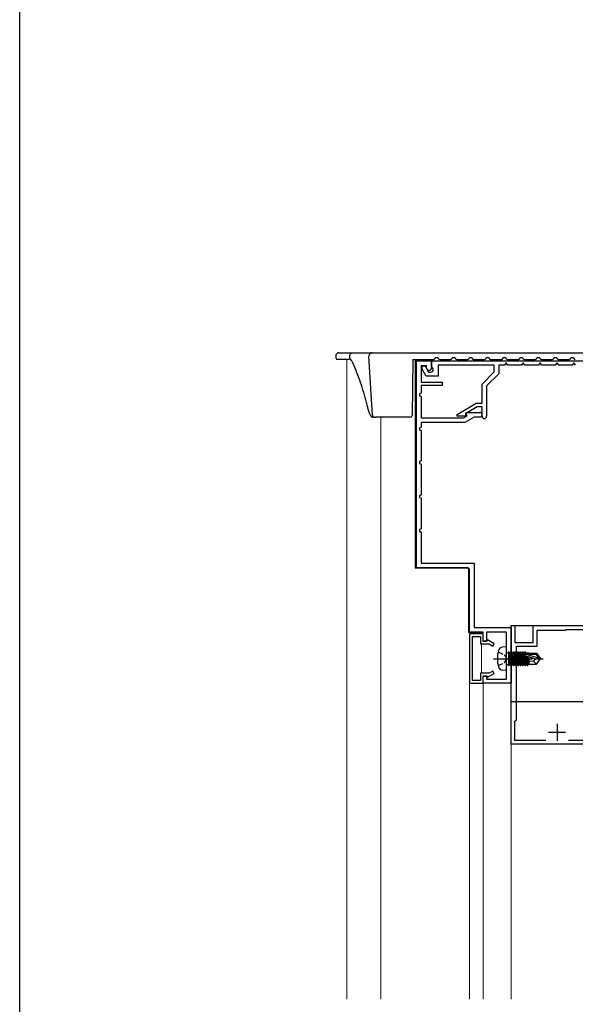
# Model space of a CAD drawing. Extents: x 0 to 1040, y 0 to 1603.
# Drawn here: x 0 to 164, y 1046 to 1336 of the extents above; entities that cross this region are included whole.
import ezdxf

# ---------------------------------------------------------------- set-up
doc = ezdxf.new("R2010")
doc.units = 0
doc.linetypes.add('YCENTER_1', pattern=[13, 10, -1, 1, -1])
doc.linetypes.add('YHIDDEN_1', pattern=[4, 3, -1])
for name, color, linetype, lineweight in [('YKK_11', 7, 'CONTINUOUS', 30), ('YKK_12', 2, 'CONTINUOUS', 13), ('YKK_13', 4, 'CONTINUOUS', 30)]:
    doc.layers.add(name, color=color, linetype=linetype, lineweight=lineweight)
doc.layers.add('YKK_ZWAK', color=7, linetype='CONTINUOUS')

msp = doc.modelspace()

# ---------------------------------------------------------------- linework, layer by layer
at = {"layer": 'YKK_11', "linetype": 'ByBlock', "lineweight": -2, "ltscale": 0.5}
for p, q in [((117.03, 1174.55), (117.03, 1235.55)), ((117.03, 1235.55), (121.53, 1235.55)), ((120.03, 1234.05), (118.43, 1234.05)), ((118.43, 1234.05), (118.43, 1229.25)), ((118.73, 1233.13), (118.73, 1234.05)), ((118.73, 1234.05), (119.59, 1234.05)), ((119.59, 1234.05), (120.63, 1232.25)), ((120.03, 1233.35), (120.03, 1234.05)), ((121.53, 1235.55), (198.53, 1235.55)), ((121.53, 1233.95), (121.53, 1235.55)), ((121.53, 1235.55), (121.53, 1233.45)), ((121.97, 1233.2), (121.53, 1233.95)), ((140.03, 1234.25), (123.43, 1234.25)), ((123.43, 1234.25), (123.43, 1231.05)), ((140.03, 1232.29), (140.03, 1234.25)), ((143.03, 1234.25), (141.33, 1234.25)), ((141.33, 1234.25), (141.33, 1231.75)), ((143.53, 1234.92), (143.03, 1234.25)), ((144.03, 1234.25), (143.53, 1234.92)), ((148.03, 1234.25), (144.03, 1234.25)), ((148.53, 1234.92), (148.03, 1234.25)), ((149.03, 1234.25), (148.53, 1234.92)), ((153.03, 1234.25), (149.03, 1234.25)), ((153.53, 1234.92), (153.03, 1234.25)), ((154.03, 1234.25), (153.53, 1234.92)), ((158.03, 1234.25), (154.03, 1234.25)), ((158.53, 1234.92), (158.03, 1234.25)), ((159.03, 1234.25), (158.53, 1234.92)), ((163.03, 1234.25), (159.03, 1234.25)), ((163.53, 1234.92), (163.03, 1234.25)), ((164.03, 1234.25), (163.53, 1234.92)), ((119.93, 1231.05), (118.73, 1233.13)), ((123.43, 1231.05), (119.93, 1231.05)), ((120.38, 1232.75), (120.03, 1233.35)), ((120.83, 1232.75), (120.38, 1232.75)), ((120.63, 1232.25), (121.33, 1232.25)), ((122.03, 1232.95), (121.97, 1233.2)), ((136.43, 1228.69), (140.03, 1232.29)), ((141.33, 1231.75), (137.73, 1228.15)), ((118.43, 1229.25), (124.63, 1229.25)), ((124.63, 1228.25), (118.43, 1228.25)), ((118.43, 1228.25), (118.43, 1226.05)), ((124.63, 1229.25), (124.63, 1228.25)), ((136.43, 1223.05), (136.43, 1228.69)), ((137.73, 1228.15), (137.73, 1219.2)), ((118.43, 1226.05), (117.93, 1225.8)), ((117.93, 1225.8), (117.93, 1225.31)), ((117.93, 1225.31), (118.43, 1225.05)), ((118.43, 1225.05), (118.43, 1218.75)), ((129.03, 1219.78), (134.7, 1223.05)), ((135, 1221.95), (131.53, 1219.95)), ((134.7, 1223.05), (136.43, 1223.05)), ((136.43, 1221.95), (135, 1221.95)), ((136.43, 1219.2), (136.43, 1221.95)), ((129.03, 1219.25), (129.03, 1219.78)), ((131.53, 1219.25), (129.03, 1219.25)), ((130.96, 1218.75), (131.99, 1219.35)), ((131.53, 1219.95), (131.53, 1219.25)), ((131.61, 1220.01), (131.81, 1220.35)), ((131.99, 1219.35), (131.61, 1220.01)), ((131.81, 1220.35), (135.73, 1220.35)), ((118.43, 1218.75), (130.96, 1218.75)), ((131.33, 1217.35), (118.43, 1217.35)), ((118.43, 1217.35), (118.43, 1216.05)), ((134.11, 1218.95), (131.33, 1217.35)), ((135.73, 1218.95), (134.11, 1218.95)), ((118.43, 1216.05), (117.93, 1215.8)), ((117.93, 1215.8), (117.93, 1215.31)), ((117.93, 1215.31), (118.43, 1215.05)), ((118.43, 1215.05), (118.43, 1206.05)), ((118.43, 1206.05), (117.93, 1205.79)), ((117.93, 1205.79), (117.93, 1205.3)), ((117.93, 1205.3), (118.43, 1205.05)), ((118.43, 1205.05), (118.43, 1196.05)), ((118.43, 1196.05), (117.93, 1195.8)), ((117.93, 1195.8), (117.93, 1195.31)), ((117.93, 1195.31), (118.43, 1195.05)), ((118.43, 1195.05), (118.43, 1186.05)), ((118.43, 1186.05), (117.93, 1185.8)), ((117.93, 1185.8), (117.93, 1185.31)), ((117.93, 1185.31), (118.43, 1185.05)), ((118.43, 1185.05), (118.43, 1175.95)), ((118.43, 1175.95), (134.13, 1175.95)), ((134.13, 1175.95), (134.13, 1156.95)), ((132.03, 1174.55), (117.03, 1174.55)), ((132.73, 1155.55), (132.73, 1173.85)), ((136.73, 1155.55), (132.73, 1155.55)), ((134.13, 1156.95), (145.03, 1156.95)), ((136.73, 1152.85), (136.73, 1155.55)), ((143.63, 1155.55), (137.73, 1155.55)), ((137.73, 1155.55), (137.73, 1152.85)), ((143.63, 1141.75), (143.63, 1155.55)), ((145.03, 1122.55), (145.03, 1157.55)), ((145.03, 1122.55), (145.03, 1157.55)), ((145.03, 1157.55), (146.13, 1157.55)), ((145.03, 1156.95), (145.03, 1140.55)), ((146.13, 1157.55), (146.13, 1152.55)), ((151.53, 1152.55), (151.53, 1157.55)), ((151.53, 1157.55), (183.43, 1157.55)), ((152.63, 1151.45), (152.63, 1156.15)), ((152.63, 1156.15), (161.03, 1156.15)), ((161.03, 1156.15), (161.23, 1156.35)), ((161.23, 1156.35), (179.18, 1156.35)), ((132.73, 1155.05), (132.73, 1140.55)), ((136.73, 1155.05), (132.73, 1155.05)), ((133.63, 1141.35), (133.63, 1154.25)), ((133.63, 1154.25), (135.93, 1154.25)), ((135.93, 1154.25), (135.93, 1152.15)), ((136.73, 1152.95), (136.73, 1155.05)), ((137.83, 1152.95), (136.73, 1152.95)), ((137.73, 1152.85), (136.73, 1152.85)), ((138.05, 1153.32), (137.83, 1152.95)), ((140.03, 1152.18), (138.05, 1153.32)), ((146.13, 1152.55), (151.53, 1152.55)), ((135.93, 1152.15), (138.48, 1152.15)), ((138.48, 1152.15), (139.63, 1151.49)), ((139.63, 1151.49), (140.03, 1152.18)), ((146.53, 1129.75), (146.53, 1151.45)), ((146.53, 1151.45), (152.63, 1151.45)), ((139.63, 1144.12), (138.48, 1143.45)), ((140.03, 1143.42), (139.63, 1144.12)), ((135.93, 1141.35), (133.63, 1141.35)), ((138.48, 1143.45), (135.93, 1143.45)), ((135.93, 1143.45), (135.93, 1141.35)), ((136.73, 1140.55), (136.73, 1142.75)), ((136.73, 1142.75), (137.73, 1142.75)), ((136.73, 1140.55), (136.73, 1142.65)), ((136.73, 1142.65), (137.83, 1142.65)), ((137.73, 1142.75), (137.73, 1141.75)), ((137.73, 1141.75), (143.63, 1141.75)), ((137.83, 1142.65), (138.05, 1142.28)), ((138.05, 1142.28), (140.03, 1143.42)), ((132.73, 1140.55), (136.73, 1140.55)), ((145.03, 1140.55), (136.73, 1140.55)), ((146.13, 1129.35), (146.53, 1129.75)), ((146.13, 1123.65), (146.13, 1129.35)), ((155.19, 1123.65), (146.13, 1123.65)), ((155.19, 1123.65), (146.13, 1123.65)), ((180.23, 1123.65), (161.88, 1123.65)), ((166.83, 1122.55), (145.03, 1122.55))]:
    msp.add_line(p, q, dxfattribs=at)
at = {"layer": 'YKK_11', "ltscale": 0.5}
for p, q in [((158.53, 1128.55), (158.53, 1123.55)), ((156.03, 1126.05), (161.03, 1126.05))]:
    msp.add_line(p, q, dxfattribs=at)
at = {"layer": 'YKK_11', "linetype": 'ByBlock', "lineweight": -2, "ltscale": 0.5}
for centre, radius, start, end in [((120.83, 1233.45), 0.7, 270, 360), ((121.33, 1232.95), 0.7, 270, 0), ((135.73, 1219.65), 0.7, 270, 90), ((137.08, 1219.2), 0.65, 180, 0), ((132.03, 1173.85), 0.7, 0, 90)]:
    msp.add_arc(centre, radius, start, end, dxfattribs=at)
at = {"layer": 'YKK_12'}
for p, q in [((96.53, 1235.95), (96.53, 1047.42)), ((142.03, 1235.55), (116.73, 1235.55)), ((116.73, 1174.45), (116.73, 1235.55)), ((116.73, 1235.55), (126.13, 1235.55)), ((106.54, 1047.42), (106.54, 1218.95)), ((131.93, 1174.45), (116.73, 1174.45)), ((132.43, 1155.45), (132.43, 1173.95)), ((136.23, 1155.45), (132.43, 1155.45)), ((136.23, 1155.05), (136.23, 1155.45)), ((136.23, 1143.45), (136.23, 1152.15)), ((136.58, 1140.55), (132.58, 1140.55)), ((145.03, 1140.55), (132.73, 1140.55)), ((132.73, 1047.42), (132.73, 1140.55)), ((136.73, 1047.42), (136.73, 1140.55)), ((145.03, 1140.55), (145.03, 1091.55))]:
    msp.add_line(p, q, dxfattribs=at)
at = {"layer": 'YKK_12', "ltscale": 2}
msp.add_line((145.03, 1140.25), (145.03, 1047.38), dxfattribs=at)
at = {"layer": 'YKK_12', "linetype": 'Continuous', "ltscale": 0.5}
msp.add_line((145.03, 1135.05), (145.03, 1047.38), dxfattribs=at)
at = {"layer": 'YKK_12'}
msp.add_arc((131.93, 1173.95), 0.5, 0, 90, dxfattribs=at)
at = {"layer": 'YKK_13'}
for p, q in [((93.23, 1236.95), (93.27, 1236.42)), ((94.23, 1237.95), (98.35, 1237.95)), ((97.39, 1236.45), (97.36, 1236.95)), ((97.39, 1236.42), (97.39, 1236.45)), ((98.35, 1237.95), (104.03, 1237.95)), ((104.11, 1219.42), (103.03, 1236.95)), ((104.03, 1237.95), (198.03, 1237.95)), ((123.43, 1236.45), (122.63, 1236.45)), ((128.43, 1236.45), (127.63, 1236.45)), ((133.43, 1236.45), (132.63, 1236.45)), ((138.43, 1236.45), (137.63, 1236.45)), ((143.43, 1236.45), (142.63, 1236.45)), ((148.43, 1236.45), (147.63, 1236.45)), ((153.43, 1236.45), (152.63, 1236.45)), ((158.43, 1236.45), (157.63, 1236.45)), ((163.43, 1236.45), (162.63, 1236.45)), ((97.54, 1235.95), (93.77, 1235.95)), ((97.93, 1235.6), (97.9, 1235.66)), ((98.11, 1235.27), (98.17, 1235.13)), ((116.03, 1235.95), (115.75, 1219.44)), ((116.03, 1235.95), (122.13, 1235.95)), ((123.93, 1235.95), (127.13, 1235.95)), ((128.93, 1235.95), (132.13, 1235.95)), ((133.93, 1235.95), (137.13, 1235.95)), ((138.93, 1235.95), (142.13, 1235.95)), ((143.93, 1235.95), (147.13, 1235.95)), ((148.93, 1235.95), (152.13, 1235.95)), ((153.93, 1235.95), (157.13, 1235.95)), ((158.93, 1235.95), (162.13, 1235.95)), ((102.58, 1221.99), (102.59, 1222.06)), ((102.59, 1221.98), (102.58, 1221.99)), ((102.59, 1221.97), (102.59, 1221.98)), ((104.61, 1218.95), (104.21, 1218.95)), ((104.61, 1218.95), (105.1, 1218.95)), ((115.25, 1218.95), (105.1, 1218.95)), ((145.03, 1157.55), (226.03, 1157.55)), ((145.03, 1135.05), (145.03, 1157.55)), ((226.03, 1135.05), (145.03, 1135.05))]:
    msp.add_line(p, q, dxfattribs=at)
at = {"layer": 'YKK_13', "linetype": 'YHIDDEN_1', "ltscale": 0.5}
for p, q in [((141.17, 1149.8), (142.99, 1148.9)), ((141.17, 1145.7), (142.99, 1146.61)), ((142.99, 1148.9), (143.59, 1147.75)), ((142.99, 1146.61), (143.59, 1147.75))]:
    msp.add_line(p, q, dxfattribs=at)
at = {"layer": 'YKK_13', "linetype": 'Continuous', "ltscale": 0.5}
for p, q in [((143.53, 1151.25), (142.41, 1151.15)), ((143.53, 1151.25), (143.53, 1144.25)), ((144.03, 1149.48), (144.23, 1149.48)), ((144.23, 1149.73), (144.23, 1145.77)), ((144.23, 1149.73), (144.32, 1149.73)), ((145.02, 1145.77), (144.32, 1149.73)), ((144.32, 1149.73), (144.54, 1149.35)), ((144.54, 1149.35), (145.24, 1146.15)), ((144.63, 1149.35), (144.54, 1149.35)), ((144.85, 1149.73), (144.63, 1149.35)), ((145.33, 1146.15), (144.63, 1149.35)), ((144.85, 1149.73), (145.55, 1145.77)), ((144.85, 1149.73), (145.02, 1149.73)), ((145.72, 1145.77), (145.02, 1149.73)), ((145.02, 1149.73), (145.24, 1149.35)), ((145.24, 1149.35), (145.94, 1146.15)), ((145.33, 1149.35), (145.24, 1149.35)), ((145.55, 1149.73), (145.33, 1149.35)), ((146.03, 1146.15), (145.33, 1149.35)), ((145.55, 1149.73), (146.25, 1145.77)), ((145.55, 1149.73), (145.72, 1149.73)), ((146.42, 1145.77), (145.72, 1149.73)), ((145.72, 1149.73), (145.94, 1149.35)), ((145.94, 1149.35), (146.64, 1146.15)), ((146.03, 1149.35), (145.94, 1149.35)), ((146.25, 1149.73), (146.03, 1149.35)), ((146.73, 1146.15), (146.03, 1149.35)), ((146.25, 1149.73), (146.42, 1149.73)), ((146.25, 1149.73), (146.95, 1145.77)), ((146.42, 1149.73), (146.64, 1149.35)), ((147.12, 1145.77), (146.42, 1149.73)), ((146.64, 1149.35), (147.34, 1146.15)), ((146.73, 1149.35), (146.64, 1149.35)), ((146.95, 1149.73), (146.73, 1149.35)), ((147.43, 1146.15), (146.73, 1149.35)), ((146.95, 1149.73), (147.65, 1145.77)), ((146.95, 1149.73), (147.12, 1149.73)), ((147.12, 1149.73), (147.34, 1149.35)), ((147.82, 1145.77), (147.12, 1149.73)), ((147.34, 1149.35), (148.04, 1146.15)), ((147.43, 1149.35), (147.34, 1149.35)), ((147.65, 1149.73), (147.43, 1149.35)), ((148.13, 1146.15), (147.43, 1149.35)), ((147.65, 1149.73), (148.35, 1145.77)), ((147.65, 1149.73), (147.82, 1149.73)), ((147.82, 1149.73), (148.04, 1149.35)), ((148.52, 1145.77), (147.82, 1149.73)), ((148.04, 1149.35), (148.74, 1146.15)), ((148.13, 1149.35), (148.04, 1149.35)), ((148.35, 1149.73), (148.13, 1149.35)), ((148.83, 1146.15), (148.13, 1149.35)), ((148.35, 1149.73), (149.05, 1145.77)), ((148.35, 1149.73), (148.52, 1149.73)), ((148.52, 1149.73), (148.74, 1149.35)), ((149.22, 1145.77), (148.52, 1149.73)), ((148.74, 1149.35), (149.44, 1146.15)), ((148.83, 1149.35), (148.74, 1149.35)), ((149.05, 1149.73), (148.83, 1149.35)), ((149.53, 1146.15), (148.83, 1149.35)), ((149.05, 1149.73), (149.16, 1149.1)), ((149.05, 1149.73), (149.22, 1149.73)), ((149.22, 1149.73), (149.44, 1149.35)), ((149.33, 1149.1), (149.22, 1149.73)), ((149.44, 1149.35), (149.49, 1149.1)), ((150.23, 1149.35), (149.44, 1149.35)), ((150.23, 1149.4), (150.23, 1149.1)), ((150.23, 1149.4), (152.52, 1149.4)), ((152.52, 1149.4), (152.33, 1149.1)), ((152.52, 1149.4), (153.53, 1147.9)), ((144.23, 1149.24), (144.85, 1145.77)), ((144.63, 1146.15), (144.23, 1147.95)), ((144.23, 1147.55), (144.54, 1146.15)), ((152.03, 1147.75), (149.13, 1148.61)), ((153.17, 1147.9), (149.18, 1149.1)), ((149.18, 1149.1), (152.33, 1149.1)), ((149.25, 1148.57), (149.75, 1145.77)), ((149.92, 1145.77), (149.44, 1148.52)), ((149.63, 1148.46), (150.14, 1146.15)), ((150.23, 1148.28), (150.23, 1146.1)), ((151.63, 1147.05), (150.23, 1146.91)), ((152.13, 1147.75), (151.63, 1147.05)), ((151.63, 1147.05), (152.45, 1146.1)), ((152.03, 1147.75), (153.53, 1147.75)), ((152.03, 1147.75), (153.53, 1147.6)), ((152.33, 1149.1), (153.17, 1147.9)), ((152.52, 1146.1), (153.53, 1147.6)), ((153.17, 1147.9), (153.53, 1147.9)), ((153.53, 1147.9), (153.53, 1147.6)), ((143.53, 1144.25), (142.41, 1144.35)), ((144.03, 1146.02), (144.23, 1146.02)), ((144.32, 1145.77), (144.23, 1146.27)), ((144.23, 1145.77), (144.32, 1145.77)), ((144.32, 1145.77), (144.54, 1146.15)), ((144.63, 1146.15), (144.54, 1146.15)), ((144.85, 1145.77), (144.63, 1146.15)), ((144.85, 1145.77), (145.02, 1145.77)), ((145.02, 1145.77), (145.24, 1146.15)), ((145.33, 1146.15), (145.24, 1146.15)), ((145.55, 1145.77), (145.33, 1146.15)), ((145.55, 1145.77), (145.72, 1145.77)), ((145.72, 1145.77), (145.94, 1146.15)), ((146.03, 1146.15), (145.94, 1146.15)), ((146.25, 1145.77), (146.03, 1146.15)), ((146.25, 1145.77), (146.42, 1145.77)), ((146.42, 1145.77), (146.64, 1146.15)), ((146.73, 1146.15), (146.64, 1146.15)), ((146.95, 1145.77), (146.73, 1146.15)), ((146.95, 1145.77), (147.12, 1145.77)), ((147.12, 1145.77), (147.34, 1146.15)), ((147.43, 1146.15), (147.34, 1146.15)), ((147.65, 1145.77), (147.43, 1146.15)), ((147.65, 1145.77), (147.82, 1145.77)), ((147.82, 1145.77), (148.04, 1146.15)), ((148.13, 1146.15), (148.04, 1146.15)), ((148.35, 1145.77), (148.13, 1146.15)), ((148.35, 1145.77), (148.52, 1145.77)), ((148.52, 1145.77), (148.74, 1146.15)), ((148.83, 1146.15), (148.74, 1146.15)), ((149.05, 1145.77), (148.83, 1146.15)), ((149.05, 1145.77), (149.22, 1145.77)), ((149.22, 1145.77), (149.44, 1146.15)), ((149.53, 1146.15), (149.44, 1146.15)), ((149.75, 1145.77), (149.53, 1146.15)), ((149.75, 1145.77), (149.92, 1145.77)), ((149.92, 1145.77), (150.14, 1146.15)), ((150.23, 1146.15), (150.14, 1146.15)), ((150.23, 1146.1), (152.52, 1146.1))]:
    msp.add_line(p, q, dxfattribs=at)
at = {"layer": 'YKK_13', "linetype": 'YCENTER_1', "ltscale": 0.5}
msp.add_line((139.78, 1147.75), (154.46, 1147.75), dxfattribs=at)
at = {"layer": 'YKK_13'}
for centre, radius, start, end in [((94.23, 1236.95), 1, 90, 180), ((93.77, 1236.45), 0.5, 183.5, 270), ((97.9, 1236.45), 0.503, 183.4336, 218.2703), ((104.03, 1236.95), 1, 90, 180), ((103.03, 1236.95), 0.0000785, 176.9523, 197.9908), ((122.13, 1236.45), 0.5, 270, 0), ((123.93, 1236.45), 0.5, 180, 270), ((127.13, 1236.45), 0.5, 270, 0), ((128.93, 1236.45), 0.5, 180, 270), ((132.13, 1236.45), 0.5, 270, 0), ((133.93, 1236.45), 0.5, 180, 270), ((137.13, 1236.45), 0.5, 270, 0), ((138.93, 1236.45), 0.5, 180, 270), ((142.13, 1236.45), 0.5, 270, 0), ((143.93, 1236.45), 0.5, 180, 270), ((147.13, 1236.45), 0.5, 270, 0), ((148.93, 1236.45), 0.5, 180, 270), ((152.13, 1236.45), 0.5, 270, 0), ((153.93, 1236.45), 0.5, 180, 270), ((157.13, 1236.45), 0.5, 270, 0), ((158.93, 1236.45), 0.5, 180, 270), ((162.13, 1236.45), 0.5, 270, 0), ((163.93, 1236.45), 0.5, 180, 270), ((95.37, 1233.99), 3.03, 33.4171, 45.239), ((104.61, 1219.45), 0.5, 183.5, 270), ((115.25, 1219.45), 0.5, 270, 359)]:
    msp.add_arc(centre, radius, start, end, dxfattribs=at)
at = {"layer": 'YKK_13', "linetype": 'Continuous', "ltscale": 0.5}
for centre, radius, start, end in [((149.93, 1147.75), 9, 164.1191, 195.8809), ((142.53, 1149.86), 1.3, 95, 164.1191), ((144.03, 1149.98), 0.5, 180, 270), ((149.18, 1148.85), 0.248, 90, 257.191), ((142.53, 1145.64), 1.3, 195.8809, 265), ((144.03, 1145.52), 0.5, 90, 180)]:
    msp.add_arc(centre, radius, start, end, dxfattribs=at)
at = {"layer": 'YKK_13'}
for points, knots in [([(97.36, 1236.95), (97.37, 1236.95), (97.37, 1236.96), (97.37, 1236.98), (97.38, 1236.99), (97.38, 1237.03), (97.39, 1237.05), (97.4, 1237.08)], [0, 0, 0, 0, 0.25, 0.25, 0.5, 0.5, 1, 1, 1, 1]), ([(97.4, 1237.08), (97.41, 1237.2), (97.45, 1237.31), (97.56, 1237.53), (97.63, 1237.62), (97.8, 1237.78), (97.91, 1237.84), (98.12, 1237.93), (98.24, 1237.95), (98.35, 1237.95)], [0, 0, 0, 0, 0.25, 0.25, 0.5, 0.5, 0.75, 0.75, 1, 1, 1, 1]), ([(97.54, 1235.95), (97.54, 1235.95), (97.54, 1235.95), (97.58, 1235.94), (97.63, 1235.93), (97.78, 1235.82), (97.78, 1235.82), (97.79, 1235.8), (97.84, 1235.75), (97.89, 1235.67), (97.89, 1235.66)], [0, 0, 0, 0, 0.0442584, 0.318547, 0.4388873, 0.5755271, 0.7156822, 0.8603697, 0.9755024, 1, 1, 1, 1]), ([(97.91, 1235.63), (97.92, 1235.61), (98, 1235.5), (98.05, 1235.37), (98.1, 1235.27)], [0, 0, 0, 0, 0.14887, 1, 1, 1, 1]), ([(98.17, 1235.13), (98.2, 1235.05), (98.65, 1234.06), (99.44, 1232.1), (100.49, 1229.24), (101.44, 1226.29), (102.12, 1223.85), (102.48, 1222.4), (102.59, 1221.97)], [0, 0, 0, 0, 0.018428, 0.232875, 0.451542, 0.674952, 0.902732, 1, 1, 1, 1]), ([(102.59, 1221.98), (102.64, 1221.79), (102.74, 1221.36), (102.92, 1220.77), (103.12, 1220.22), (103.32, 1219.76), (103.51, 1219.41), (103.69, 1219.18), (103.89, 1219.03), (104.07, 1218.95), (104.18, 1218.96), (104.21, 1218.96)], [0, 0, 0, 0, 0.110259, 0.25464, 0.400947, 0.54916, 0.701213, 0.828664, 0.90937, 0.979626, 1, 1, 1, 1])]:
    msp.add_open_spline(points, degree=3, knots=knots, dxfattribs=at)
at = {"layer": 'YKK_ZWAK'}
msp.add_line((0, 0), (0, 1560), dxfattribs=at)

doc.saveas('drawing.dxf')
